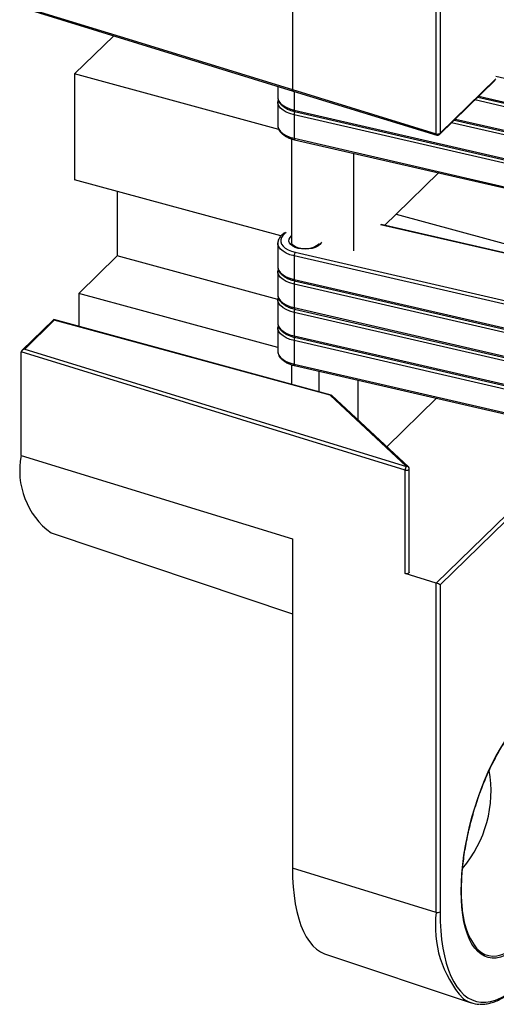
# Model space of a CAD drawing. Units: inches. Extents: x 1.7 to 81.6, y 2 to 53.2.
# Drawn here: x 25.1 to 27.4, y 41.2 to 45.9 of the extents above; entities that cross this region are included whole.
import ezdxf

# ---------------------------------------------------------------- set-up
doc = ezdxf.new("R2010")
doc.units = ezdxf.units.IN
doc.header["$LTSCALE"] = 5
doc.header["$MEASUREMENT"] = 0
doc.linetypes.add('SLD-Solid', pattern=[0])

msp = doc.modelspace()

# ---------------------------------------------------------------- linework, layer by layer
at = {"color": 7, "linetype": 'SLD-Solid', "lineweight": 25}
for p, q in [((26.4116, 47.1209), (26.4116, 45.5573)), ((27.0994, 45.346), (27.0994, 46.9096)), ((27.1177, 46.9122), (27.1177, 45.3486)), ((25.1164, 45.9495), (26.4145, 45.5506)), ((25.5563, 45.8143), (25.3694, 45.632)), ((26.3467, 45.3664), (25.3694, 45.632)), ((25.3694, 45.632), (25.3694, 45.1258)), ((27.1153, 45.3424), (27.3815, 45.6022)), ((26.3418, 45.5729), (26.3418, 45.5211)), ((26.4116, 45.5573), (27.0994, 45.346)), ((26.4144, 45.5506), (27.1023, 45.3392)), ((26.3418, 45.4986), (26.3418, 45.3861)), ((27.2982, 45.5209), (28.3387, 45.2813)), ((26.4195, 45.4594), (28.3363, 45.0179)), ((26.4219, 45.4528), (28.3387, 45.0113)), ((28.3363, 44.9954), (26.4195, 45.4369)), ((26.4195, 45.4369), (26.4195, 45.3244)), ((27.1863, 45.4117), (28.3387, 45.1463)), ((26.4075, 45.322), (26.4075, 44.8237)), ((26.4195, 45.3244), (28.3363, 44.8829)), ((26.4219, 45.3178), (28.3387, 44.8763)), ((26.7042, 45.2528), (26.7042, 44.7855)), ((27.1102, 45.1593), (26.9078, 44.9618)), ((26.3562, 44.8576), (25.3694, 45.1258)), ((25.5731, 45.0704), (25.5731, 44.7621)), ((26.8535, 44.9087), (26.9078, 44.9618)), ((26.9078, 44.9618), (27.6158, 44.7693)), ((27.6318, 44.7294), (26.8364, 44.9127)), ((26.3418, 44.8237), (26.3418, 44.7112)), ((25.5731, 44.7621), (25.3893, 44.5827)), ((26.3418, 44.5531), (25.5731, 44.7621)), ((28.3363, 44.3205), (26.4195, 44.762)), ((26.4195, 44.762), (26.4195, 44.6495)), ((26.3418, 44.6887), (26.3418, 44.5762)), ((26.4195, 44.6495), (28.3363, 44.208)), ((26.4219, 44.6429), (28.3387, 44.2014)), ((28.3363, 44.1855), (26.4195, 44.627)), ((26.4195, 44.627), (26.4195, 44.5145)), ((26.3418, 44.3239), (25.3893, 44.5827)), ((25.3893, 44.5827), (25.3893, 44.4246)), ((26.3418, 44.5537), (26.3418, 44.4412)), ((26.4195, 44.5145), (28.3363, 44.073)), ((26.4219, 44.5079), (28.3387, 44.0664)), ((25.268, 44.4569), (25.1174, 44.3099)), ((25.2723, 44.4541), (25.1312, 44.3163)), ((26.5974, 44.0963), (25.2693, 44.4572)), ((26.592, 44.0954), (25.2723, 44.4541)), ((28.3363, 44.0505), (26.4195, 44.492)), ((26.4195, 44.492), (26.4195, 44.3795)), ((26.3418, 44.4187), (26.3418, 44.3062)), ((26.4195, 44.3795), (28.3363, 43.938)), ((28.3363, 43.9155), (26.4195, 44.357)), ((26.4195, 44.357), (26.4195, 44.2445)), ((26.4219, 44.3729), (28.3387, 43.9314)), ((25.1312, 44.3163), (26.9574, 43.7551)), ((26.9507, 43.738), (25.1137, 44.3025)), ((25.1137, 43.8075), (25.1137, 44.3025)), ((26.4075, 44.2421), (26.4075, 44.1479)), ((26.4195, 44.2445), (28.3363, 43.803)), ((26.4219, 44.2379), (28.3387, 43.7964)), ((26.5387, 44.1122), (26.5387, 44.211)), ((26.7241, 44.1683), (26.7241, 43.9791)), ((26.9574, 43.7551), (26.592, 44.0954)), ((26.9664, 43.7535), (26.5995, 44.0951)), ((27.1009, 44.0815), (26.8632, 43.8495)), ((25.1137, 43.8075), (26.4116, 43.4088)), ((26.9706, 43.2489), (26.9706, 43.7439)), ((26.9507, 43.2431), (26.9507, 43.738)), ((25.2568, 43.4369), (26.4116, 43.051)), ((26.4116, 43.4088), (26.4116, 41.8339)), ((27.0994, 43.1974), (26.9507, 43.2431)), ((27.0994, 41.6226), (27.0994, 43.1974)), ((27.1177, 43.1888), (27.1177, 41.6252)), ((27.0994, 41.6226), (26.4116, 41.8339)), ((26.5701, 41.4232), (27.2662, 41.1906))]:
    msp.add_line(p, q, dxfattribs=at)
at = {"color": 1, "linetype": 'SLD-Solid', "lineweight": 25}
for p, q in [((27.1177, 45.3486), (27.384, 45.6085)), ((28.3363, 45.4004), (27.384, 45.6197)), ((26.4195, 45.549), (26.4195, 45.4594)), ((28.3363, 45.2654), (27.2846, 45.5076)), ((27.3033, 45.5258), (28.3363, 45.2879)), ((28.3363, 45.1304), (27.1727, 45.3984)), ((27.1914, 45.4166), (28.3363, 45.1529)), ((27.6321, 44.7271), (26.833, 44.9112)), ((26.4249, 44.7794), (28.3121, 44.3447)), ((27.1, 43.1972), (27.6252, 43.7098)), ((27.6276, 43.6864), (27.1177, 43.1888))]:
    msp.add_line(p, q, dxfattribs=at)
at = {"color": 1, "linetype": 'SLD-Solid', "lineweight": 25, "flags": 128}
for points in [[(25.1138, 45.9563), (25.1363, 45.9494), (25.2265, 45.9217), (25.5871, 45.8109), (26.4116, 45.5576)], [(26.3418, 45.5211), (26.3425, 45.5142), (26.3469, 45.5026), (26.355, 45.4916), (26.3668, 45.4815), (26.3818, 45.4726), (26.3995, 45.4652), (26.4195, 45.4594)], [(26.4195, 45.4369), (26.3995, 45.4427), (26.3818, 45.4501), (26.3668, 45.459), (26.355, 45.4691), (26.3469, 45.4801), (26.3425, 45.4917), (26.3419, 45.4994)], [(26.4195, 45.4594), (26.4196, 45.4573), (26.4199, 45.4556), (26.4204, 45.4542), (26.4211, 45.4533), (26.4219, 45.4528), (26.4219, 45.4528)], [(26.3418, 45.3861), (26.3425, 45.3792), (26.3469, 45.3676), (26.355, 45.3566), (26.3668, 45.3465), (26.3818, 45.3376), (26.3995, 45.3302), (26.4195, 45.3244)], [(26.4195, 45.3244), (26.4196, 45.3224), (26.4199, 45.3206), (26.4204, 45.3192), (26.4211, 45.3183), (26.4219, 45.3178), (26.4219, 45.3178)], [(26.3813, 44.8733), (26.3753, 44.869), (26.3653, 44.8598), (26.3585, 44.8498), (26.3553, 44.8393), (26.3556, 44.8287), (26.3595, 44.8183), (26.3668, 44.8084), (26.3774, 44.7993), (26.3909, 44.7913), (26.4069, 44.7846), (26.4249, 44.7794)], [(26.5504, 44.8273), (26.5488, 44.8239), (26.5425, 44.8158), (26.5328, 44.8085), (26.5204, 44.8025), (26.5058, 44.798), (26.4896, 44.7953), (26.4727, 44.7944), (26.4557, 44.7954), (26.4396, 44.7982), (26.4251, 44.8028), (26.4128, 44.8088), (26.4033, 44.8161), (26.3971, 44.8243), (26.3944, 44.833), (26.3954, 44.8417), (26.4001, 44.8501), (26.4075, 44.8574)], [(26.4195, 44.762), (26.3995, 44.7677), (26.3818, 44.7751), (26.3668, 44.7841), (26.355, 44.7942), (26.3469, 44.8052), (26.3425, 44.8167), (26.3419, 44.8244)], [(26.3418, 44.7112), (26.3425, 44.7042), (26.3469, 44.6927), (26.355, 44.6817), (26.3668, 44.6716), (26.3818, 44.6627), (26.3995, 44.6552), (26.4195, 44.6495)], [(26.4195, 44.627), (26.3995, 44.6327), (26.3818, 44.6402), (26.3668, 44.6491), (26.355, 44.6592), (26.3469, 44.6702), (26.3425, 44.6818), (26.3419, 44.6895)], [(26.4195, 44.6495), (26.4196, 44.6474), (26.4199, 44.6457), (26.4204, 44.6443), (26.4211, 44.6434), (26.4219, 44.6429), (26.4219, 44.6429)], [(26.3418, 44.5762), (26.3425, 44.5693), (26.3469, 44.5577), (26.355, 44.5467), (26.3668, 44.5366), (26.3818, 44.5277), (26.3995, 44.5202), (26.4195, 44.5145)], [(26.4195, 44.492), (26.3995, 44.4977), (26.3818, 44.5052), (26.3668, 44.5141), (26.355, 44.5242), (26.3469, 44.5352), (26.3425, 44.5468), (26.3419, 44.5545)], [(26.4195, 44.5145), (26.4196, 44.5124), (26.4199, 44.5107), (26.4204, 44.5093), (26.4211, 44.5084), (26.4219, 44.5079), (26.4219, 44.5079)], [(26.3418, 44.4412), (26.3425, 44.4343), (26.3469, 44.4227), (26.355, 44.4117), (26.3668, 44.4016), (26.3818, 44.3927), (26.3995, 44.3853), (26.4195, 44.3795)], [(26.4195, 44.357), (26.3995, 44.3628), (26.3818, 44.3702), (26.3668, 44.3791), (26.355, 44.3892), (26.3469, 44.4002), (26.3425, 44.4118), (26.3419, 44.4195)], [(26.4195, 44.3795), (26.4196, 44.3774), (26.4199, 44.3757), (26.4204, 44.3743), (26.4211, 44.3734), (26.4219, 44.3729), (26.4219, 44.3729)], [(26.3418, 44.3062), (26.3425, 44.2993), (26.3469, 44.2877), (26.355, 44.2767), (26.3668, 44.2666), (26.3818, 44.2577), (26.3995, 44.2503), (26.4195, 44.2445)], [(26.4195, 44.2445), (26.4196, 44.2425), (26.4199, 44.2407), (26.4204, 44.2393), (26.4211, 44.2384), (26.4219, 44.2379), (26.4219, 44.2379)], [(26.9507, 43.738), (26.9547, 43.7372), (26.959, 43.7371), (26.9631, 43.7377), (26.9666, 43.739), (26.9691, 43.7408), (26.9704, 43.7429), (26.9706, 43.7439)], [(27.2939, 41.4487), (27.2999, 41.4429), (27.3157, 41.4304), (27.3326, 41.4213), (27.3505, 41.4156), (27.3693, 41.4134), (27.389, 41.4147), (27.4093, 41.4195), (27.4302, 41.4278), (27.4515, 41.4394), (27.4732, 41.4544), (27.495, 41.4727), (27.5169, 41.4941), (27.5388, 41.5185), (27.5604, 41.5458), (27.5818, 41.5758), (27.6027, 41.6083), (27.623, 41.6432), (27.6426, 41.6802), (27.6615, 41.7192), (27.6794, 41.7598), (27.6963, 41.8019), (27.7121, 41.8452), (27.7267, 41.8895), (27.74, 41.9345), (27.7519, 41.9799), (27.7623, 42.0255), (27.7713, 42.071), (27.7787, 42.1161), (27.7845, 42.1605), (27.7887, 42.2041), (27.7912, 42.2466), (27.792, 42.2876), (27.7912, 42.327), (27.7887, 42.3645), (27.7845, 42.4), (27.7787, 42.4331), (27.7713, 42.4638), (27.7623, 42.4917), (27.7519, 42.5169), (27.74, 42.539), (27.7267, 42.5581), (27.7121, 42.5739), (27.6963, 42.5864), (27.6794, 42.5955), (27.6615, 42.6012), (27.6426, 42.6033), (27.623, 42.602), (27.6105, 42.5995)]]:
    msp.add_lwpolyline(points, dxfattribs=at)
at = {"color": 7, "linetype": 'SLD-Solid', "lineweight": 25, "flags": 128}
for points in [[(26.5382, 44.8216), (26.5374, 44.819), (26.534, 44.8146), (26.5275, 44.8094), (26.5185, 44.8047), (26.5072, 44.8007), (26.4941, 44.7979), (26.4799, 44.7964), (26.4653, 44.7965), (26.451, 44.798), (26.4379, 44.801), (26.4266, 44.8051), (26.4178, 44.81), (26.4118, 44.815), (26.4086, 44.8194), (26.4075, 44.823), (26.4076, 44.8237), (26.4076, 44.8237)], [(26.9706, 43.2489), (26.9704, 43.2479), (26.9691, 43.2458), (26.9666, 43.244), (26.9631, 43.2428), (26.959, 43.2422), (26.9547, 43.2423), (26.9507, 43.2431)], [(27.219, 41.724), (27.2198, 41.7652), (27.2223, 41.8077), (27.2264, 41.8514), (27.2322, 41.896), (27.2395, 41.9412), (27.2484, 41.9868), (27.2588, 42.0325), (27.2706, 42.0781), (27.2838, 42.1232), (27.2983, 42.1677), (27.314, 42.2113), (27.3308, 42.2537), (27.3486, 42.2947), (27.3674, 42.3341), (27.3869, 42.3716), (27.4072, 42.407), (27.428, 42.4401), (27.4494, 42.4707), (27.471, 42.4987), (27.4929, 42.5239), (27.5149, 42.5461), (27.5368, 42.5652), (27.5586, 42.5812), (27.5801, 42.5938), (27.6012, 42.6031), (27.6218, 42.609), (27.6417, 42.6114), (27.6609, 42.6104), (27.6792, 42.6059), (27.6965, 42.598), (27.7128, 42.5867), (27.7279, 42.5721), (27.7417, 42.5542), (27.7542, 42.5332), (27.7653, 42.5093), (27.775, 42.4824), (27.7831, 42.4528), (27.7896, 42.4207), (27.7946, 42.3862), (27.7979, 42.3495), (27.7996, 42.3109), (27.7996, 42.2705), (27.7979, 42.2286), (27.7946, 42.1855), (27.7896, 42.1413), (27.7831, 42.0964), (27.775, 42.051), (27.7653, 42.0053), (27.7542, 41.9596), (27.7417, 41.9142), (27.7279, 41.8694), (27.7128, 41.8253), (27.6965, 41.7823), (27.6792, 41.7405), (27.6609, 41.7003), (27.6417, 41.6619), (27.6218, 41.6254), (27.6012, 41.5911), (27.5801, 41.5592), (27.5586, 41.5299), (27.5368, 41.5033), (27.5149, 41.4796), (27.4929, 41.4589), (27.471, 41.4413), (27.4494, 41.427), (27.428, 41.4161), (27.4072, 41.4085), (27.3869, 41.4043), (27.3674, 41.4036), (27.3486, 41.4064), (27.3308, 41.4126), (27.314, 41.4222), (27.2983, 41.4352), (27.2838, 41.4514), (27.2706, 41.4708), (27.2588, 41.4933), (27.2484, 41.5188), (27.2395, 41.547), (27.2322, 41.5779), (27.2264, 41.6112), (27.2223, 41.6468), (27.2198, 41.6845), (27.219, 41.724)], [(27.1177, 41.6252), (27.1186, 41.579), (27.1211, 41.5346), (27.1253, 41.4922), (27.1311, 41.4521), (27.1385, 41.4143), (27.1475, 41.379), (27.1581, 41.3465), (27.1702, 41.3168), (27.1837, 41.29), (27.1987, 41.2663), (27.2149, 41.2458), (27.2324, 41.2285), (27.2511, 41.2146), (27.271, 41.2041), (27.2918, 41.197), (27.3136, 41.1934), (27.3362, 41.1933), (27.3595, 41.1966), (27.3835, 41.2034), (27.408, 41.2137), (27.433, 41.2274), (27.4583, 41.2444), (27.4838, 41.2647), (27.5094, 41.2881), (27.535, 41.3147), (27.5605, 41.3442), (27.5858, 41.3765), (27.6107, 41.4116), (27.6353, 41.4492), (27.6593, 41.4892), (27.6826, 41.5314), (27.7052, 41.5756), (27.727, 41.6217), (27.7478, 41.6695), (27.7676, 41.7187), (27.7863, 41.7691), (27.8038, 41.8206), (27.8201, 41.8728), (27.835, 41.9257), (27.8486, 41.9789), (27.8606, 42.0322), (27.8712, 42.0854), (27.8802, 42.1382), (27.8877, 42.1905), (27.8935, 42.242), (27.8977, 42.2926), (27.9002, 42.3419), (27.901, 42.3897)], [(26.4116, 41.8339), (26.4124, 41.7883), (26.4149, 41.7446), (26.4192, 41.7029), (26.425, 41.6635), (26.4325, 41.6265), (26.4416, 41.592), (26.4522, 41.5603), (26.4644, 41.5314), (26.478, 41.5056), (26.493, 41.4829), (26.5093, 41.4633), (26.5269, 41.4471), (26.5456, 41.4343), (26.5654, 41.4249), (26.5701, 41.4232)]]:
    msp.add_lwpolyline(points, dxfattribs=at)
at = {"color": 1, "linetype": 'SLD-Solid', "lineweight": 25}
for centre, radius, start, end in [((26.4521, 45.4368), 0.0326, 151.2575, 179.7287), ((27.106, 45.3448), 0.00672, 170.0232, 236.0944), ((27.1093, 45.3483), 0.00847, 315.3545, 1.9113), ((26.4521, 44.6268), 0.0326, 151.2575, 179.7287), ((26.4521, 44.4919), 0.0326, 151.2575, 179.7287), ((26.4521, 44.3569), 0.0326, 151.2575, 179.7287), ((26.9605, 43.7464), 0.0092, 49.9738, 109.1831), ((27.6145, 41.5569), 0.5193, 172.7328, 221.8558)]:
    msp.add_arc(centre, radius, start, end, dxfattribs=at)
at = {"color": 7, "linetype": 'SLD-Solid', "lineweight": 25}
for centre, radius, start, end in [((27.106, 45.3652), 0.0204, 251.194, 305.2592), ((27.1061, 45.3518), 0.0131, 252.9195, 254.7955), ((27.1061, 45.3518), 0.0131, 254.7955, 314.305), ((26.4496, 44.7623), 0.0301, 145.2882, 180.517), ((25.4777, 43.7351), 0.3711, 168.7483, 233.4708), ((26.9755, 43.7381), 0.0248, 136.8147, 180.1497), ((26.9574, 43.7439), 0.0131, 360, 47.0396), ((27.105, 43.2156), 0.019, 252.929, 254.8047), ((26.7856, 42.2042), 0.5762, 319.8387, 9.758), ((27.106, 41.6418), 0.0204, 251.194, 305.2592), ((27.578, 41.6623), 0.3553, 180.4941, 216.9319), ((27.3106, 41.3245), 0.1411, 234.0257, 268.3868)]:
    msp.add_arc(centre, radius, start, end, dxfattribs=at)
for centre, major_axis, ratio, start_param, end_param in [((25.2723, 44.4428), (-0.0038, 0.0145), 0.276616, 5.529598, 6.440016), ((25.1312, 44.305), (0.0172, 0.0042), 0.623956, 1.420839, 2.991635), ((26.592, 44.0841), (0.0065, 0.0117), 0.603366, 6.135204, 7.027923), ((27.1061, 43.192), (0.0131, -0.0055), 0.207998, 0.572965, 2.143761)]:
    msp.add_ellipse(centre, major_axis=major_axis, ratio=ratio, start_param=start_param, end_param=end_param, dxfattribs=at)
at = {"color": 1, "linetype": 'SLD-Solid', "lineweight": 25}
msp.add_open_spline([(26.4145, 45.5508), (26.4142, 45.5509), (26.4131, 45.551), (26.4119, 45.5533), (26.4117, 45.5561), (26.4116, 45.5575)], degree=3, knots=[0, 0, 0, 0, 0.183202, 0.591601, 1, 1, 1, 1], dxfattribs=at)
at = {"color": 7, "linetype": 'SLD-Solid', "lineweight": 25}
for points, knots in [([(26.3422, 45.5204), (26.3421, 45.5193), (26.3417, 45.5142), (26.3444, 45.5052), (26.3498, 45.4941), (26.3584, 45.4838), (26.3696, 45.4744), (26.3835, 45.466), (26.3995, 45.4591), (26.4127, 45.455), (26.4203, 45.4532), (26.4219, 45.4528)], [0, 0, 0, 0, 0.036191, 0.161059, 0.286188, 0.415601, 0.550749, 0.689973, 0.830564, 0.963248, 1, 1, 1, 1]), ([(26.3436, 45.51), (26.3432, 45.5089), (26.342, 45.5055), (26.3422, 45.502), (26.3423, 45.4996)], [0, 0, 0, 0, 0.329121, 1, 1, 1, 1]), ([(26.3422, 45.3854), (26.3421, 45.3843), (26.3417, 45.3792), (26.3444, 45.3702), (26.3498, 45.3591), (26.3584, 45.3488), (26.3696, 45.3394), (26.3835, 45.331), (26.3995, 45.3241), (26.4127, 45.32), (26.4203, 45.3182), (26.4219, 45.3178)], [0, 0, 0, 0, 0.036191, 0.161059, 0.286188, 0.415601, 0.550749, 0.689973, 0.830564, 0.963248, 1, 1, 1, 1]), ([(26.3733, 44.8722), (26.3695, 44.8696), (26.3614, 44.864), (26.3523, 44.8541), (26.3457, 44.8431), (26.3423, 44.8332), (26.3423, 44.827), (26.3423, 44.8246)], [0, 0, 0, 0, 0.204719, 0.450131, 0.665124, 0.871982, 1, 1, 1, 1]), ([(26.3422, 44.7105), (26.3421, 44.7094), (26.3417, 44.7042), (26.3444, 44.6953), (26.3498, 44.6842), (26.3584, 44.6739), (26.3696, 44.6645), (26.3835, 44.6561), (26.3995, 44.6492), (26.4127, 44.6451), (26.4203, 44.6433), (26.4219, 44.6429)], [0, 0, 0, 0, 0.036191, 0.161059, 0.286188, 0.415601, 0.550749, 0.689973, 0.830564, 0.963248, 1, 1, 1, 1]), ([(26.3436, 44.7001), (26.3432, 44.699), (26.342, 44.6956), (26.3422, 44.692), (26.3423, 44.6897)], [0, 0, 0, 0, 0.329121, 1, 1, 1, 1]), ([(26.3422, 44.5755), (26.3421, 44.5744), (26.3417, 44.5693), (26.3444, 44.5603), (26.3498, 44.5492), (26.3584, 44.5389), (26.3696, 44.5295), (26.3835, 44.5211), (26.3995, 44.5142), (26.4127, 44.5101), (26.4203, 44.5083), (26.4219, 44.5079)], [0, 0, 0, 0, 0.036191, 0.161059, 0.286188, 0.415601, 0.550749, 0.689973, 0.830564, 0.963248, 1, 1, 1, 1]), ([(26.3436, 44.5651), (26.3432, 44.564), (26.342, 44.5606), (26.3422, 44.5571), (26.3423, 44.5547)], [0, 0, 0, 0, 0.329121, 1, 1, 1, 1]), ([(26.3422, 44.4405), (26.3421, 44.4394), (26.3417, 44.4343), (26.3444, 44.4253), (26.3498, 44.4142), (26.3584, 44.4039), (26.3696, 44.3945), (26.3835, 44.3861), (26.3995, 44.3792), (26.4127, 44.3751), (26.4203, 44.3733), (26.4219, 44.3729)], [0, 0, 0, 0, 0.036191, 0.161059, 0.286188, 0.415601, 0.550749, 0.689973, 0.830564, 0.963248, 1, 1, 1, 1]), ([(26.3436, 44.4301), (26.3432, 44.429), (26.342, 44.4256), (26.3422, 44.4221), (26.3423, 44.4197)], [0, 0, 0, 0, 0.329121, 1, 1, 1, 1]), ([(26.3422, 44.3055), (26.3421, 44.3044), (26.3417, 44.2993), (26.3444, 44.2903), (26.3498, 44.2792), (26.3584, 44.2689), (26.3696, 44.2595), (26.3835, 44.2511), (26.3995, 44.2443), (26.4127, 44.2401), (26.4203, 44.2383), (26.4219, 44.2379)], [0, 0, 0, 0, 0.036191, 0.161059, 0.286188, 0.415601, 0.550749, 0.689973, 0.830564, 0.963248, 1, 1, 1, 1]), ([(27.2205, 41.7272), (27.2205, 41.7338), (27.2207, 41.7531), (27.222, 41.7861), (27.2249, 41.8264), (27.2294, 41.8676), (27.2352, 41.9097), (27.2425, 41.9522), (27.2511, 41.9951), (27.2611, 42.038), (27.2723, 42.0808), (27.2848, 42.1233), (27.2984, 42.1651), (27.313, 42.2061), (27.3287, 42.2461), (27.3453, 42.2848), (27.3626, 42.322), (27.3807, 42.3577), (27.3995, 42.3913), (27.4129, 42.414), (27.4201, 42.4247), (27.4208, 42.4257)], [0, 0, 0, 0, 0.029818, 0.08645, 0.143125, 0.199839, 0.256583, 0.313353, 0.37014, 0.42694, 0.483748, 0.540558, 0.597364, 0.654162, 0.710947, 0.767711, 0.824451, 0.881159, 0.937827, 0.994446, 1, 1, 1, 1]), ([(27.3098, 41.183), (27.3173, 41.1831), (27.3322, 41.1833), (27.3553, 41.1875), (27.3788, 41.1947), (27.4029, 41.2049), (27.4273, 41.2183), (27.4519, 41.2347), (27.4767, 41.254), (27.5015, 41.2762), (27.5263, 41.3012), (27.5509, 41.3288), (27.5753, 41.359), (27.5994, 41.3916), (27.623, 41.4265), (27.6462, 41.4635), (27.6688, 41.5026), (27.6908, 41.5436), (27.7121, 41.5862), (27.7325, 41.6305), (27.7521, 41.6762), (27.7708, 41.7231), (27.7884, 41.771), (27.805, 41.8199), (27.8205, 41.8695), (27.8347, 41.9195), (27.8477, 41.97), (27.8595, 42.0205), (27.8699, 42.071), (27.8789, 42.1213), (27.8865, 42.1712), (27.8927, 42.2205), (27.8975, 42.269), (27.9007, 42.3165), (27.9023, 42.3578), (27.9025, 42.3829), (27.9025, 42.3929)], [0, 0, 0, 0, 0.028729, 0.057668, 0.086883, 0.116368, 0.146069, 0.17591, 0.205827, 0.235772, 0.265711, 0.295629, 0.325522, 0.355389, 0.38523, 0.415049, 0.444848, 0.47463, 0.504398, 0.534153, 0.563898, 0.593635, 0.623366, 0.653091, 0.682814, 0.712534, 0.742254, 0.771975, 0.801697, 0.831423, 0.861153, 0.890889, 0.920633, 0.950387, 0.980153, 1, 1, 1, 1]), ([(27.2234, 41.6575), (27.2231, 41.6602), (27.2217, 41.674), (27.2208, 41.6974), (27.2206, 41.7185), (27.2205, 41.7272)], [0, 0, 0, 0, 0.122035, 0.637522, 1, 1, 1, 1])]:
    msp.add_open_spline(points, degree=3, knots=knots, dxfattribs=at)

doc.saveas('drawing.dxf')
